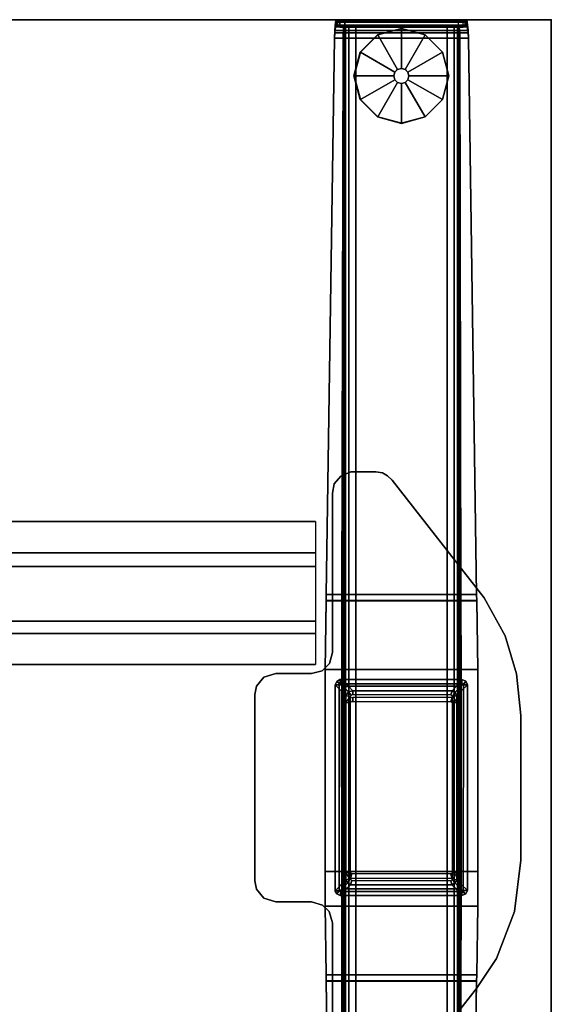
# Model space of a CAD drawing. Units: inches. Extents: x 0 to 57.9, y -34 to 0.
# Drawn here: x 47.9 to 57.9, y -18.5 to 0 of the extents above; entities that cross this region are included whole.
import ezdxf

# ---------------------------------------------------------------- set-up
doc = ezdxf.new("R2010")
doc.units = ezdxf.units.IN
doc.header["$MEASUREMENT"] = 0
for name, color, linetype in [('TABLE', 6, 'Continuous'), ('TABLE-BASELOWER', 6, 'Continuous'), ('TABLE-BASETRIM', 6, 'Continuous'), ('TABLE-BASEUPPER', 6, 'Continuous'), ('TABLE-BRACKET', 6, 'Continuous'), ('TABLE-FOOTRIGHT', 6, 'Continuous'), ('TABLE-GLIDERIGHT', 6, 'Continuous'), ('TABLE-STIFFENER', 6, 'Continuous'), ('TABLE-TOP', 6, 'Continuous'), ('TABLE-TOPEDGE', 6, 'Continuous')]:
    doc.layers.add(name, color=color, linetype=linetype)

msp = doc.modelspace()

# ---------------------------------------------------------------- linework, layer by layer
at = {"layer": 'TABLE'}
msp.add_point((57.88, 0), dxfattribs=at)
at = {"layer": 'TABLE-BASELOWER'}
for points in [[(53.845, -12.444, 25.562), (53.845, -12.444, 1.554), (53.813, -12.504, 1.554), (53.813, -12.504, 25.562)], [(53.813, -12.504, 1.554), (53.813, -16.384, 1.554), (53.813, -16.384, 25.562), (53.813, -12.504, 25.562)], [(53.901, -12.408, 1.554), (53.845, -12.444, 1.554), (53.845, -12.444, 25.562), (53.901, -12.408, 25.562)], [(56.196, -12.408, 25.562), (56.196, -12.408, 1.554), (53.901, -12.408, 1.554), (53.901, -12.408, 25.562)], [(56.27, -12.437, 1.554), (56.196, -12.408, 1.554), (56.196, -12.408, 25.562), (56.27, -12.437, 25.562)], [(56.304, -12.505, 25.562), (56.304, -12.505, 1.554), (56.27, -12.437, 1.554), (56.27, -12.437, 25.562)], [(56.305, -16.373, 1.554), (56.304, -12.505, 1.554), (56.304, -12.505, 25.562), (56.305, -16.373, 25.562)], [(53.813, -16.384, 25.562), (53.813, -16.384, 1.554), (53.846, -16.434, 1.554), (53.846, -16.434, 25.562)], [(53.846, -16.434, 1.554), (53.911, -16.469, 1.554), (53.911, -16.469, 25.562), (53.846, -16.434, 25.562)], [(53.911, -16.469, 25.562), (53.911, -16.469, 1.554), (56.197, -16.468, 1.554), (56.197, -16.468, 25.562)], [(56.197, -16.468, 1.554), (56.273, -16.436, 1.554), (56.273, -16.436, 25.562), (56.197, -16.468, 25.562)], [(56.273, -16.436, 25.562), (56.273, -16.436, 1.554), (56.305, -16.373, 1.554), (56.305, -16.373, 25.562)]]:
    msp.add_3dface(points, dxfattribs=at)
at = {"layer": 'TABLE-BASETRIM'}
for points in [[(53.921, -12.486, 25.562), (53.845, -12.444, 25.562), (53.813, -12.504, 25.562), (53.892, -12.504, 25.562)], [(53.845, -12.444, 25.562), (53.813, -12.504, 25.562), (53.936, -12.627, 25.57), (53.986, -12.554, 25.57)], [(53.813, -12.504, 25.562), (53.813, -16.384, 25.562), (53.892, -16.372, 25.562), (53.892, -12.504, 25.562)], [(53.936, -12.627, 25.57), (53.813, -12.504, 25.562), (53.813, -16.384, 25.562), (53.937, -16.247, 25.57)], [(53.845, -12.444, 25.562), (53.845, -12.444, 25.562), (53.921, -12.486, 25.562), (53.901, -12.408, 25.562)], [(54.068, -12.532, 25.57), (53.901, -12.408, 25.562), (53.845, -12.444, 25.562), (53.986, -12.554, 25.57)], [(56.196, -12.408, 25.562), (53.901, -12.408, 25.562), (53.921, -12.486, 25.562), (56.196, -12.486, 25.562)], [(56.196, -12.408, 25.562), (53.901, -12.408, 25.562), (54.068, -12.532, 25.57), (56.094, -12.532, 25.57)], [(53.986, -12.554, 25.57), (53.936, -12.627, 25.57), (54.017, -12.71, 25.57), (54.067, -12.637, 25.57)], [(54.149, -12.616, 25.57), (54.068, -12.532, 25.57), (53.986, -12.554, 25.57), (54.067, -12.637, 25.57)], [(56.094, -12.532, 25.57), (54.068, -12.532, 25.57), (54.149, -12.616, 25.57), (56.013, -12.616, 25.57)], [(56.066, -12.649, 25.57), (56.147, -12.565, 25.57), (56.094, -12.532, 25.57), (56.013, -12.616, 25.57)], [(56.181, -12.626, 25.57), (56.147, -12.565, 25.57), (56.066, -12.649, 25.57), (56.1, -12.71, 25.57)], [(56.147, -12.565, 25.57), (56.27, -12.437, 25.562), (56.196, -12.408, 25.562), (56.094, -12.532, 25.57)], [(56.304, -12.505, 25.562), (56.27, -12.437, 25.562), (56.147, -12.565, 25.57), (56.181, -12.626, 25.57)], [(56.181, -16.255, 25.57), (56.305, -16.373, 25.562), (56.304, -12.505, 25.562), (56.181, -12.626, 25.57)], [(56.226, -12.505, 25.562), (56.27, -12.437, 25.562), (56.196, -12.408, 25.562), (56.196, -12.486, 25.562)], [(56.305, -16.373, 25.562), (56.304, -12.505, 25.562), (56.226, -12.505, 25.562), (56.225, -16.373, 25.562)], [(56.27, -12.437, 25.562), (56.27, -12.437, 25.562), (56.226, -12.505, 25.562), (56.304, -12.505, 25.562)], [(54.017, -12.71, 25.57), (53.936, -12.627, 25.57), (53.937, -16.247, 25.57), (54.017, -16.169, 25.57)], [(56.1, -16.176, 25.57), (56.181, -16.255, 25.57), (56.181, -12.626, 25.57), (56.1, -12.71, 25.57)], [(53.813, -16.384, 25.562), (53.846, -16.434, 25.562), (53.97, -16.308, 25.57), (53.937, -16.247, 25.57)], [(53.937, -16.247, 25.57), (53.97, -16.308, 25.57), (54.051, -16.229, 25.57), (54.017, -16.169, 25.57)], [(54.051, -16.229, 25.57), (53.97, -16.308, 25.57), (54.023, -16.341, 25.57), (54.104, -16.263, 25.57)], [(54.023, -16.341, 25.57), (56.089, -16.341, 25.57), (56.008, -16.263, 25.57), (54.104, -16.263, 25.57)], [(56.008, -16.263, 25.57), (56.089, -16.341, 25.57), (56.148, -16.308, 25.57), (56.066, -16.229, 25.57)], [(56.148, -16.308, 25.57), (56.181, -16.255, 25.57), (56.1, -16.176, 25.57), (56.066, -16.229, 25.57)], [(56.273, -16.436, 25.562), (56.305, -16.373, 25.562), (56.181, -16.255, 25.57), (56.148, -16.308, 25.57)], [(53.892, -16.372, 25.562), (53.813, -16.384, 25.562), (53.846, -16.434, 25.562), (53.892, -16.372, 25.562)], [(53.97, -16.308, 25.57), (53.846, -16.434, 25.562), (53.911, -16.469, 25.562), (54.023, -16.341, 25.57)], [(53.846, -16.434, 25.562), (53.911, -16.469, 25.562), (53.921, -16.391, 25.562), (53.892, -16.372, 25.562)], [(53.911, -16.469, 25.562), (56.197, -16.468, 25.562), (56.089, -16.341, 25.57), (54.023, -16.341, 25.57)], [(53.921, -16.391, 25.562), (53.911, -16.469, 25.562), (56.197, -16.468, 25.562), (56.197, -16.391, 25.562)], [(56.089, -16.341, 25.57), (56.197, -16.468, 25.562), (56.273, -16.436, 25.562), (56.148, -16.308, 25.57)], [(56.197, -16.391, 25.562), (56.273, -16.436, 25.562), (56.305, -16.373, 25.562), (56.225, -16.373, 25.562)], [(56.273, -16.436, 25.562), (56.273, -16.436, 25.562), (56.197, -16.391, 25.562), (56.197, -16.468, 25.562)]]:
    msp.add_3dface(points, dxfattribs=at)
at = {"layer": 'TABLE-BASEUPPER'}
for points in [[(54.115, -12.701, 4.244), (54.095, -12.726, 4.244), (54.017, -12.71, 4.244), (54.067, -12.637, 4.244)], [(54.067, -12.637, 4.244), (54.017, -12.71, 4.244), (54.017, -12.71, 27.602), (54.067, -12.637, 27.602)], [(54.017, -12.71, 4.244), (54.095, -12.726, 4.244), (54.096, -16.155, 4.244), (54.017, -16.169, 4.244)], [(54.017, -12.71, 27.602), (54.017, -12.71, 4.244), (54.017, -16.169, 4.244), (54.017, -16.169, 27.602)], [(54.149, -12.616, 4.244), (54.149, -12.695, 4.244), (54.115, -12.701, 4.244), (54.067, -12.637, 4.244)], [(54.149, -12.616, 27.602), (54.149, -12.616, 4.244), (54.067, -12.637, 4.244), (54.067, -12.637, 27.602)], [(55.99, -12.696, 4.244), (54.149, -12.695, 4.244), (54.149, -12.616, 4.244), (56.013, -12.616, 4.244)], [(56.013, -12.616, 4.244), (54.149, -12.616, 4.244), (54.149, -12.616, 27.602), (56.013, -12.616, 27.602)], [(56.066, -12.649, 4.244), (56.021, -12.722, 4.244), (55.99, -12.696, 4.244), (56.013, -12.616, 4.244)], [(56.066, -12.649, 27.602), (56.066, -12.649, 4.244), (56.013, -12.616, 4.244), (56.013, -12.616, 27.602)], [(56.021, -12.722, 4.244), (56.021, -12.722, 4.244), (56.066, -12.649, 4.244), (56.1, -12.71, 4.244)], [(56.1, -16.176, 4.244), (56.021, -16.153, 4.244), (56.021, -12.722, 4.244), (56.1, -12.71, 4.244)], [(56.1, -12.71, 4.244), (56.066, -12.649, 4.244), (56.066, -12.649, 27.602), (56.1, -12.71, 27.602)], [(56.1, -16.176, 27.602), (56.1, -16.176, 4.244), (56.1, -12.71, 4.244), (56.1, -12.71, 27.602)], [(54.096, -16.155, 4.244), (54.096, -16.155, 4.244), (54.051, -16.229, 4.244), (54.017, -16.169, 4.244)], [(54.017, -16.169, 4.244), (54.051, -16.229, 4.244), (54.051, -16.229, 27.602), (54.017, -16.169, 27.602)], [(54.051, -16.229, 4.244), (54.096, -16.155, 4.244), (54.127, -16.184, 4.244), (54.104, -16.263, 4.244)], [(54.051, -16.229, 27.602), (54.051, -16.229, 4.244), (54.104, -16.263, 4.244), (54.104, -16.263, 27.602)], [(54.104, -16.263, 4.244), (54.127, -16.184, 4.244), (55.993, -16.185, 4.244), (56.008, -16.263, 4.244)], [(54.104, -16.263, 4.244), (56.008, -16.263, 4.244), (56.008, -16.263, 27.602), (54.104, -16.263, 27.602)], [(56.008, -16.263, 4.244), (55.993, -16.185, 4.244), (56.013, -16.174, 4.244), (56.066, -16.229, 4.244)], [(56.008, -16.263, 27.602), (56.008, -16.263, 4.244), (56.066, -16.229, 4.244), (56.066, -16.229, 27.602)], [(56.013, -16.174, 4.244), (56.021, -16.153, 4.244), (56.1, -16.176, 4.244), (56.066, -16.229, 4.244)], [(56.066, -16.229, 4.244), (56.1, -16.176, 4.244), (56.1, -16.176, 27.602), (56.066, -16.229, 27.602)]]:
    msp.add_3dface(points, dxfattribs=at)
at = {"layer": 'TABLE-BRACKET'}
for points in [[(53.922, -8.58, 27.824), (54.107, -8.502, 27.824), (54.107, -8.502, 27.6), (53.922, -8.58, 27.6)], [(54.107, -8.502, 27.824), (54.58, -8.502, 27.824), (54.58, -8.502, 27.6), (54.107, -8.502, 27.6)], [(54.707, -8.521, 27.6), (54.58, -8.502, 27.6), (54.58, -8.502, 27.824), (54.707, -8.521, 27.824)], [(53.798, -8.727, 27.824), (53.922, -8.58, 27.824), (53.922, -8.58, 27.6), (53.798, -8.727, 27.6)], [(54.799, -8.576, 27.6), (54.707, -8.521, 27.6), (54.707, -8.521, 27.824), (54.799, -8.576, 27.824)], [(54.884, -8.658, 27.6), (54.799, -8.576, 27.6), (54.799, -8.576, 27.824), (54.884, -8.658, 27.824)], [(54.884, -8.658, 27.6), (54.884, -8.658, 27.824), (56.619, -10.872, 27.824), (56.619, -10.872, 27.6)], [(53.765, -8.902, 27.824), (53.798, -8.727, 27.824), (53.798, -8.727, 27.6), (53.765, -8.902, 27.6)], [(53.765, -11.9, 27.824), (53.765, -8.902, 27.824), (53.765, -8.902, 27.6), (53.765, -11.9, 27.6)], [(56.619, -10.872, 27.6), (56.619, -10.872, 27.824), (57.01, -11.587, 27.824), (57.01, -11.587, 27.6)], [(57.01, -11.587, 27.6), (57.01, -11.587, 27.824), (57.226, -12.301, 27.824), (57.226, -12.301, 27.6)], [(53.705, -12.107, 27.6), (53.705, -12.107, 27.824), (53.765, -11.9, 27.824), (53.765, -11.9, 27.6)], [(53.569, -12.239, 27.6), (53.569, -12.239, 27.824), (53.705, -12.107, 27.824), (53.705, -12.107, 27.6)], [(52.335, -12.53, 27.6), (52.335, -12.53, 27.824), (52.472, -12.363, 27.824), (52.472, -12.363, 27.6)], [(52.472, -12.363, 27.6), (52.472, -12.363, 27.824), (52.696, -12.295, 27.824), (52.696, -12.295, 27.6)], [(52.696, -12.295, 27.824), (53.371, -12.295, 27.824), (53.371, -12.295, 27.6), (52.696, -12.295, 27.6)], [(53.371, -12.295, 27.6), (53.371, -12.295, 27.824), (53.569, -12.239, 27.824), (53.569, -12.239, 27.6)], [(57.226, -12.301, 27.6), (57.226, -12.301, 27.824), (57.309, -13.08, 27.824), (57.309, -13.08, 27.6)], [(52.302, -12.685, 27.6), (52.302, -12.685, 27.824), (52.335, -12.53, 27.824), (52.335, -12.53, 27.6)], [(52.302, -16.188, 27.824), (52.302, -12.685, 27.824), (52.302, -12.685, 27.6), (52.302, -16.188, 27.6)], [(54.115, -12.826, 27.602), (54.067, -12.762, 27.602), (54.017, -12.835, 27.602), (54.095, -12.851, 27.602)], [(54.149, -12.741, 27.602), (54.067, -12.762, 27.602), (54.115, -12.826, 27.602), (54.149, -12.82, 27.602)], [(55.99, -12.821, 27.602), (56.013, -12.741, 27.602), (54.149, -12.741, 27.602), (54.149, -12.82, 27.602)], [(56.066, -12.774, 27.602), (56.013, -12.741, 27.602), (55.99, -12.821, 27.602), (56.021, -12.847, 27.602)], [(56.021, -12.847, 27.602), (56.1, -12.835, 27.602), (56.066, -12.774, 27.602), (56.021, -12.847, 27.602)], [(54.017, -12.835, 27.602), (54.017, -16.044, 27.602), (54.096, -16.03, 27.602), (54.095, -12.851, 27.602)], [(56.1, -16.051, 27.602), (56.1, -12.835, 27.602), (56.021, -12.847, 27.602), (56.021, -16.028, 27.602)], [(57.309, -13.08, 27.6), (57.309, -13.08, 27.824), (57.309, -15.804, 27.824), (57.309, -15.804, 27.6)], [(57.309, -15.804, 27.6), (57.309, -15.804, 27.824), (57.185, -16.768, 27.824), (57.185, -16.768, 27.6)], [(54.096, -16.03, 27.602), (54.017, -16.044, 27.602), (54.051, -16.104, 27.602), (54.096, -16.03, 27.602)], [(54.051, -16.104, 27.602), (54.104, -16.138, 27.602), (54.127, -16.059, 27.602), (54.096, -16.03, 27.602)], [(54.104, -16.138, 27.602), (56.008, -16.138, 27.602), (55.993, -16.06, 27.602), (54.127, -16.059, 27.602)], [(56.008, -16.138, 27.602), (56.066, -16.104, 27.602), (56.013, -16.049, 27.602), (55.993, -16.06, 27.602)], [(56.013, -16.049, 27.602), (56.066, -16.104, 27.602), (56.1, -16.051, 27.602), (56.021, -16.028, 27.602)], [(52.335, -16.348, 27.824), (52.302, -16.188, 27.824), (52.302, -16.188, 27.6), (52.335, -16.348, 27.6)], [(52.472, -16.514, 27.824), (52.335, -16.348, 27.824), (52.335, -16.348, 27.6), (52.472, -16.514, 27.6)], [(52.696, -16.587, 27.824), (52.472, -16.514, 27.824), (52.472, -16.514, 27.6), (52.696, -16.587, 27.6)], [(53.371, -16.587, 27.824), (53.371, -16.587, 27.6), (52.696, -16.587, 27.6), (52.696, -16.587, 27.824)], [(53.578, -16.645, 27.6), (53.578, -16.645, 27.824), (53.371, -16.587, 27.824), (53.371, -16.587, 27.6)], [(53.702, -16.767, 27.6), (53.702, -16.767, 27.824), (53.578, -16.645, 27.824), (53.578, -16.645, 27.6)], [(53.765, -16.978, 27.6), (53.765, -16.978, 27.824), (53.702, -16.767, 27.824), (53.702, -16.767, 27.6)], [(57.185, -16.768, 27.6), (57.185, -16.768, 27.824), (56.847, -17.648, 27.824), (56.847, -17.648, 27.6)], [(53.765, -20.001, 27.824), (53.765, -16.978, 27.824), (53.765, -16.978, 27.6), (53.765, -20.001, 27.6)], [(56.847, -17.648, 27.6), (56.847, -17.648, 27.824), (56.47, -18.217, 27.824), (56.47, -18.217, 27.6)], [(56.47, -18.217, 27.6), (56.47, -18.217, 27.824), (54.891, -20.222, 27.824), (54.891, -20.222, 27.6)]]:
    msp.add_3dface(points, dxfattribs=at)
for points, invisible_edges in [([(54.707, -8.521, 27.824), (54.58, -8.502, 27.824), (54.107, -8.502, 27.824), (53.922, -8.58, 27.824)], 8), ([(54.107, -8.502, 27.6), (54.58, -8.502, 27.6), (54.707, -8.521, 27.6), (53.922, -8.58, 27.6)], 4), ([(54.884, -8.658, 27.824), (54.799, -8.576, 27.824), (53.798, -8.727, 27.824), (53.765, -8.902, 27.824)], 10), ([(53.798, -8.727, 27.6), (54.799, -8.576, 27.6), (54.884, -8.658, 27.6), (53.765, -8.902, 27.6)], 5), ([(53.765, -8.902, 27.6), (54.884, -8.658, 27.6), (56.619, -10.872, 27.6), (53.765, -11.9, 27.6)], 5), ([(53.765, -11.9, 27.824), (56.619, -10.872, 27.824), (54.884, -8.658, 27.824), (53.765, -8.902, 27.824)], 5), ([(54.799, -8.576, 27.824), (54.707, -8.521, 27.824), (53.922, -8.58, 27.824), (53.798, -8.727, 27.824)], 10), ([(53.922, -8.58, 27.6), (54.707, -8.521, 27.6), (54.799, -8.576, 27.6), (53.798, -8.727, 27.6)], 5), ([(57.01, -11.587, 27.824), (56.619, -10.872, 27.824), (53.765, -11.9, 27.824), (53.705, -12.107, 27.824)], 10), ([(57.01, -11.587, 27.6), (53.705, -12.107, 27.6), (53.765, -11.9, 27.6), (56.619, -10.872, 27.6)], 5), ([(57.226, -12.301, 27.824), (57.01, -11.587, 27.824), (53.705, -12.107, 27.824), (53.569, -12.239, 27.824)], 10), ([(57.226, -12.301, 27.6), (53.569, -12.239, 27.6), (53.705, -12.107, 27.6), (57.01, -11.587, 27.6)], 5), ([(52.335, -16.348, 27.6), (52.335, -12.53, 27.6), (52.472, -12.363, 27.6), (52.472, -16.514, 27.6)], 5), ([(52.335, -12.53, 27.824), (52.335, -16.348, 27.824), (52.472, -16.514, 27.824), (52.472, -12.363, 27.824)], 5), ([(52.472, -16.514, 27.6), (52.472, -12.363, 27.6), (52.696, -12.295, 27.6), (52.696, -16.587, 27.6)], 5), ([(52.472, -12.363, 27.824), (52.472, -16.514, 27.824), (52.696, -16.587, 27.824), (52.696, -12.295, 27.824)], 5), ([(52.696, -12.295, 27.6), (53.371, -12.295, 27.6), (53.371, -16.587, 27.6), (52.696, -16.587, 27.6)], 10), ([(52.696, -12.295, 27.824), (52.696, -16.587, 27.824), (53.371, -16.587, 27.824), (53.371, -12.295, 27.824)], 5), ([(57.309, -13.08, 27.824), (57.226, -12.301, 27.824), (53.569, -12.239, 27.824), (53.371, -12.295, 27.824)], 10), ([(57.309, -13.08, 27.6), (53.371, -12.295, 27.6), (53.569, -12.239, 27.6), (57.226, -12.301, 27.6)], 5), ([(53.371, -12.295, 27.6), (57.309, -13.08, 27.6), (57.309, -15.804, 27.6), (53.371, -16.587, 27.6)], 13), ([(53.371, -12.295, 27.824), (53.371, -16.587, 27.824), (57.309, -15.804, 27.824), (57.309, -13.08, 27.824)], 11), ([(52.302, -16.188, 27.6), (52.302, -12.685, 27.6), (52.335, -12.53, 27.6), (52.335, -16.348, 27.6)], 4), ([(52.302, -12.685, 27.824), (52.302, -16.188, 27.824), (52.335, -16.348, 27.824), (52.335, -12.53, 27.824)], 4), ([(57.185, -16.768, 27.6), (53.578, -16.645, 27.6), (53.371, -16.587, 27.6), (57.309, -15.804, 27.6)], 5), ([(53.371, -16.587, 27.824), (53.578, -16.645, 27.824), (57.185, -16.768, 27.824), (57.309, -15.804, 27.824)], 10), ([(56.847, -17.648, 27.6), (53.702, -16.767, 27.6), (53.578, -16.645, 27.6), (57.185, -16.768, 27.6)], 5), ([(53.578, -16.645, 27.824), (53.702, -16.767, 27.824), (56.847, -17.648, 27.824), (57.185, -16.768, 27.824)], 10), ([(56.47, -18.217, 27.6), (53.765, -16.978, 27.6), (53.702, -16.767, 27.6), (56.847, -17.648, 27.6)], 5), ([(53.702, -16.767, 27.824), (53.765, -16.978, 27.824), (56.47, -18.217, 27.824), (56.847, -17.648, 27.824)], 10), ([(53.765, -16.978, 27.6), (56.47, -18.217, 27.6), (54.891, -20.222, 27.6), (53.765, -20.001, 27.6)], 5), ([(53.765, -16.978, 27.824), (53.765, -20.001, 27.824), (54.891, -20.222, 27.824), (56.47, -18.217, 27.824)], 10)]:
    msp.add_3dface(points, dxfattribs=dict(at, invisible_edges=invisible_edges))
at = {"layer": 'TABLE-FOOTRIGHT'}
for points in [[(53.833, 0.001, 0.926), (53.821, -0.046, 1.103), (56.3, -0.046, 1.103), (56.289, 0.001, 0.926)], [(53.821, -0.046, 1.103), (53.833, 0.001, 0.926), (53.835, -0.102, 0.904), (53.821, -0.135, 1.053)], [(56.262, -0.029, 0.57), (53.859, -0.029, 0.57), (53.833, 0.001, 0.926), (56.289, 0.001, 0.926)], [(53.835, -0.102, 0.904), (53.833, 0.001, 0.926), (53.859, -0.029, 0.57), (53.859, -0.131, 0.579)], [(56.262, -0.029, 0.57), (56.289, 0.001, 0.926), (56.287, -0.102, 0.904), (56.262, -0.131, 0.579)], [(56.287, -0.102, 0.904), (56.289, 0.001, 0.926), (56.3, -0.046, 1.103), (56.3, -0.135, 1.053)], [(56.3, -0.046, 1.103), (53.821, -0.046, 1.103), (53.807, -0.202, 1.249), (56.314, -0.202, 1.249)], [(53.807, -0.246, 1.157), (53.807, -0.202, 1.249), (53.821, -0.046, 1.103), (53.821, -0.135, 1.053)], [(56.314, -0.246, 1.157), (53.807, -0.246, 1.157), (53.821, -0.135, 1.053), (56.3, -0.135, 1.053)], [(53.821, -0.135, 1.053), (53.835, -0.102, 0.904), (56.287, -0.102, 0.904), (56.3, -0.135, 1.053)], [(56.287, -0.102, 0.904), (53.835, -0.102, 0.904), (53.859, -0.131, 0.579), (56.262, -0.131, 0.579)], [(53.903, -0.037, 0.48), (53.859, -0.029, 0.57), (56.262, -0.029, 0.57), (56.219, -0.037, 0.48)], [(53.859, -0.029, 0.57), (53.903, -0.037, 0.48), (53.903, -0.139, 0.488), (53.859, -0.131, 0.579)], [(53.859, -0.131, 0.579), (53.903, -0.139, 0.488), (56.219, -0.139, 0.488), (56.262, -0.131, 0.579)], [(56.125, -0.04, 0.443), (53.996, -0.04, 0.443), (53.903, -0.037, 0.48), (56.219, -0.037, 0.48)], [(53.903, -0.139, 0.488), (53.903, -0.037, 0.48), (53.996, -0.04, 0.443), (53.996, -0.142, 0.452)], [(56.219, -0.139, 0.488), (53.903, -0.139, 0.488), (53.996, -0.142, 0.452), (56.125, -0.142, 0.452)], [(53.97, -28.7, 1.083), (53.97, -0.18, 1.083), (53.965, -0.268, 1.15), (53.965, -28.612, 1.15)], [(53.979, -0.124, 0.988), (53.979, -28.756, 0.988), (53.97, -28.7, 1.083), (53.97, -0.18, 1.083)], [(53.99, -28.774, 0.858), (53.979, -28.756, 0.988), (53.979, -0.124, 0.988), (53.99, -0.106, 0.858)], [(54.007, -0.123, 0.671), (54.007, -28.757, 0.671), (53.99, -28.774, 0.858), (53.99, -0.106, 0.858)], [(53.996, -0.142, 0.452), (53.996, -0.04, 0.443), (56.125, -0.04, 0.443), (56.125, -0.142, 0.452)], [(54.07, -28.746, 0.542), (54.007, -28.757, 0.671), (54.007, -0.123, 0.671), (54.07, -0.134, 0.542)], [(54.203, -0.138, 0.491), (54.203, -28.741, 0.491), (54.07, -28.746, 0.542), (54.07, -0.134, 0.542)], [(55.919, -28.741, 0.491), (54.203, -28.741, 0.491), (54.203, -0.138, 0.491), (55.919, -0.138, 0.491)], [(56.051, -0.134, 0.542), (56.051, -28.746, 0.542), (55.919, -28.741, 0.491), (55.919, -0.138, 0.491)], [(56.115, -28.757, 0.671), (56.051, -28.746, 0.542), (56.051, -0.134, 0.542), (56.115, -0.123, 0.671)], [(56.131, -0.106, 0.858), (56.131, -28.774, 0.858), (56.115, -28.757, 0.671), (56.115, -0.123, 0.671)], [(56.125, -0.04, 0.443), (56.125, -0.142, 0.452), (56.219, -0.139, 0.488), (56.219, -0.037, 0.48)], [(56.143, -28.756, 0.988), (56.131, -28.774, 0.858), (56.131, -0.106, 0.858), (56.143, -0.124, 0.988)], [(56.151, -0.18, 1.083), (56.151, -28.7, 1.083), (56.143, -28.756, 0.988), (56.143, -0.124, 0.988)], [(56.157, -28.612, 1.15), (56.151, -28.7, 1.083), (56.151, -0.18, 1.083), (56.157, -0.268, 1.15)], [(56.219, -0.139, 0.488), (56.219, -0.037, 0.48), (56.262, -0.029, 0.57), (56.262, -0.131, 0.579)], [(56.3, -0.046, 1.103), (56.314, -0.202, 1.249), (56.314, -0.246, 1.157), (56.3, -0.135, 1.053)], [(56.32, -0.346, 1.284), (53.802, -0.346, 1.284), (53.645, -10.804, 1.529), (56.476, -10.804, 1.529)], [(53.645, -10.808, 1.426), (53.645, -10.804, 1.529), (53.802, -0.346, 1.284), (53.802, -0.349, 1.182)], [(56.476, -10.808, 1.426), (53.645, -10.808, 1.426), (53.802, -0.349, 1.182), (56.32, -0.349, 1.182)], [(53.807, -0.202, 1.249), (53.802, -0.346, 1.284), (56.32, -0.346, 1.284), (56.314, -0.202, 1.249)], [(53.802, -0.346, 1.284), (53.807, -0.202, 1.249), (53.807, -0.246, 1.157), (53.802, -0.349, 1.182)], [(53.802, -0.349, 1.182), (53.807, -0.246, 1.157), (56.314, -0.246, 1.157), (56.32, -0.349, 1.182)], [(53.965, -0.268, 1.15), (53.965, -28.612, 1.15), (53.962, -28.485, 1.183), (53.962, -0.395, 1.183)], [(56.16, -0.395, 1.183), (56.16, -28.485, 1.183), (56.157, -28.612, 1.15), (56.157, -0.268, 1.15)], [(56.314, -0.246, 1.157), (56.314, -0.202, 1.249), (56.32, -0.346, 1.284), (56.32, -0.349, 1.182)], [(56.32, -0.346, 1.284), (56.476, -10.804, 1.529), (56.476, -10.808, 1.426), (56.32, -0.349, 1.182)], [(53.94, -10.925, 1.43), (53.962, -0.395, 1.183), (53.962, -28.485, 1.183), (53.94, -17.955, 1.43)], [(56.16, -0.395, 1.183), (56.181, -10.925, 1.43), (56.181, -17.955, 1.43), (56.16, -28.485, 1.183)], [(56.478, -10.922, 1.533), (53.643, -10.922, 1.533), (53.626, -12.216, 1.554), (56.495, -12.216, 1.554)], [(53.626, -12.216, 1.451), (53.626, -12.216, 1.554), (53.643, -10.922, 1.533), (53.643, -10.925, 1.43)], [(53.645, -10.804, 1.529), (53.643, -10.922, 1.533), (56.478, -10.922, 1.533), (56.476, -10.804, 1.529)], [(53.643, -10.922, 1.533), (53.645, -10.804, 1.529), (53.645, -10.808, 1.426), (53.643, -10.925, 1.43)], [(53.643, -10.925, 1.43), (53.645, -10.808, 1.426), (56.476, -10.808, 1.426), (56.478, -10.925, 1.43)], [(56.476, -10.808, 1.426), (56.476, -10.804, 1.529), (56.478, -10.922, 1.533), (56.478, -10.925, 1.43)], [(56.478, -10.922, 1.533), (56.495, -12.216, 1.554), (56.495, -12.216, 1.451), (56.478, -10.925, 1.43)], [(56.495, -12.216, 1.451), (53.626, -12.216, 1.451), (53.643, -10.925, 1.43), (56.478, -10.925, 1.43)], [(53.938, -16.664, 1.451), (53.938, -12.216, 1.451), (53.94, -10.925, 1.43), (53.94, -17.955, 1.43)], [(56.181, -17.955, 1.43), (56.181, -10.925, 1.43), (56.183, -12.216, 1.451), (56.183, -16.664, 1.451)], [(53.626, -12.216, 1.554), (53.624, -16.013, 1.554), (56.498, -16.013, 1.554), (56.495, -12.216, 1.554)], [(53.624, -16.013, 1.451), (53.626, -12.216, 1.451), (56.495, -12.216, 1.451), (56.498, -16.013, 1.451)], [(53.626, -16.664, 1.554), (53.626, -12.216, 1.554), (53.626, -12.216, 1.451), (53.626, -16.664, 1.451)], [(56.495, -12.216, 1.451), (56.495, -12.216, 1.554), (56.498, -16.013, 1.554), (56.498, -16.013, 1.451)], [(53.921, -12.486, 1.554), (53.892, -12.504, 1.554), (53.813, -12.504, 1.554), (53.845, -12.444, 1.554)], [(53.813, -12.504, 1.554), (53.892, -12.504, 1.554), (53.892, -16.372, 1.554), (53.813, -16.384, 1.554)], [(53.845, -12.444, 1.554), (53.901, -12.408, 1.554), (53.921, -12.486, 1.554), (53.845, -12.444, 1.554)], [(56.196, -12.408, 1.554), (56.196, -12.486, 1.554), (53.921, -12.486, 1.554), (53.901, -12.408, 1.554)], [(56.226, -12.505, 1.554), (56.196, -12.486, 1.554), (56.196, -12.408, 1.554), (56.27, -12.437, 1.554)], [(56.305, -16.373, 1.554), (56.225, -16.373, 1.554), (56.226, -12.505, 1.554), (56.304, -12.505, 1.554)], [(56.27, -12.437, 1.554), (56.304, -12.505, 1.554), (56.226, -12.505, 1.554), (56.27, -12.437, 1.554)], [(56.498, -16.013, 1.554), (53.624, -16.013, 1.554), (53.626, -16.664, 1.554), (56.495, -16.664, 1.554)], [(56.495, -16.664, 1.451), (53.626, -16.664, 1.451), (53.624, -16.013, 1.451), (56.498, -16.013, 1.451)], [(56.498, -16.013, 1.554), (56.495, -16.664, 1.554), (56.495, -16.664, 1.451), (56.498, -16.013, 1.451)], [(53.892, -16.372, 1.554), (53.892, -16.372, 1.554), (53.846, -16.434, 1.554), (53.813, -16.384, 1.554)], [(53.846, -16.434, 1.554), (53.892, -16.372, 1.554), (53.921, -16.391, 1.554), (53.911, -16.469, 1.554)], [(53.921, -16.391, 1.554), (56.197, -16.391, 1.554), (56.197, -16.468, 1.554), (53.911, -16.469, 1.554)], [(56.197, -16.391, 1.554), (56.225, -16.373, 1.554), (56.305, -16.373, 1.554), (56.273, -16.436, 1.554)], [(56.273, -16.436, 1.554), (56.197, -16.468, 1.554), (56.197, -16.391, 1.554), (56.273, -16.436, 1.554)], [(53.626, -16.664, 1.554), (53.643, -17.958, 1.533), (56.478, -17.958, 1.533), (56.495, -16.664, 1.554)], [(53.643, -17.955, 1.43), (53.626, -16.664, 1.451), (56.495, -16.664, 1.451), (56.478, -17.955, 1.43)], [(53.643, -17.955, 1.43), (53.643, -17.958, 1.533), (53.626, -16.664, 1.554), (53.626, -16.664, 1.451)], [(56.495, -16.664, 1.451), (56.495, -16.664, 1.554), (56.478, -17.958, 1.533), (56.478, -17.955, 1.43)], [(56.476, -18.072, 1.426), (53.645, -18.072, 1.426), (53.643, -17.955, 1.43), (56.478, -17.955, 1.43)], [(53.645, -18.076, 1.529), (53.643, -17.958, 1.533), (53.643, -17.955, 1.43), (53.645, -18.072, 1.426)], [(56.478, -17.958, 1.533), (56.476, -18.076, 1.529), (56.476, -18.072, 1.426), (56.478, -17.955, 1.43)], [(56.478, -17.958, 1.533), (53.643, -17.958, 1.533), (53.645, -18.076, 1.529), (56.476, -18.076, 1.529)], [(53.802, -28.531, 1.182), (53.645, -18.072, 1.426), (56.476, -18.072, 1.426), (56.32, -28.531, 1.182)], [(53.802, -28.531, 1.182), (53.802, -28.534, 1.284), (53.645, -18.076, 1.529), (53.645, -18.072, 1.426)], [(53.645, -18.076, 1.529), (53.802, -28.534, 1.284), (56.32, -28.534, 1.284), (56.476, -18.076, 1.529)], [(56.476, -18.072, 1.426), (56.476, -18.076, 1.529), (56.32, -28.534, 1.284), (56.32, -28.531, 1.182)]]:
    msp.add_3dface(points, dxfattribs=at)
at = {"layer": 'TABLE-GLIDERIGHT'}
for points in [[(55.06, -0.164, 0), (54.614, -0.283, 0), (54.615, -0.284, 0.232), (55.061, -0.164, 0.232)], [(55.061, -0.164, 0.232), (54.615, -0.284, 0.232), (54.99, -0.933, 0.382), (55.061, -0.914, 0.382)], [(55.506, -0.283, 0), (55.06, -0.164, 0), (55.061, -0.164, 0.232), (55.506, -0.284, 0.232)], [(55.506, -0.284, 0.232), (55.061, -0.164, 0.232), (55.061, -0.914, 0.382), (55.131, -0.933, 0.382)], [(54.614, -0.283, 0), (54.288, -0.61, 0), (54.289, -0.61, 0.232), (54.615, -0.284, 0.232)], [(54.615, -0.284, 0.232), (54.289, -0.61, 0.232), (54.938, -0.985, 0.382), (54.99, -0.933, 0.382)], [(55.833, -0.61, 0.232), (55.506, -0.284, 0.232), (55.131, -0.933, 0.382), (55.183, -0.985, 0.382)], [(55.833, -0.61, 0), (55.506, -0.283, 0), (55.506, -0.284, 0.232), (55.833, -0.61, 0.232)], [(54.288, -0.61, 0), (54.168, -1.056, 0), (54.169, -1.056, 0.232), (54.289, -0.61, 0.232)], [(54.289, -0.61, 0.232), (54.169, -1.056, 0.232), (54.919, -1.056, 0.382), (54.938, -0.985, 0.382)], [(55.952, -1.056, 0.232), (55.833, -0.61, 0.232), (55.183, -0.985, 0.382), (55.202, -1.056, 0.382)], [(55.952, -1.056, 0), (55.833, -0.61, 0), (55.833, -0.61, 0.232), (55.952, -1.056, 0.232)], [(55.061, -0.914, 0.382), (54.99, -0.933, 0.382), (54.989, -0.932, 0.814), (55.06, -0.913, 0.814)], [(55.131, -0.933, 0.382), (55.061, -0.914, 0.382), (55.06, -0.913, 0.814), (55.132, -0.932, 0.814)], [(54.168, -1.056, 0), (54.288, -1.502, 0), (54.289, -1.501, 0.232), (54.169, -1.056, 0.232)], [(54.169, -1.056, 0.232), (54.289, -1.501, 0.232), (54.938, -1.127, 0.382), (54.919, -1.056, 0.382)], [(54.938, -0.985, 0.382), (54.919, -1.056, 0.382), (54.918, -1.056, 0.814), (54.937, -0.985, 0.814)], [(54.919, -1.056, 0.382), (54.938, -1.127, 0.382), (54.937, -1.127, 0.814), (54.918, -1.056, 0.814)], [(54.99, -0.933, 0.382), (54.938, -0.985, 0.382), (54.937, -0.985, 0.814), (54.989, -0.932, 0.814)], [(55.183, -0.985, 0.382), (55.131, -0.933, 0.382), (55.132, -0.932, 0.814), (55.184, -0.985, 0.814)], [(55.202, -1.056, 0.382), (55.183, -0.985, 0.382), (55.184, -0.985, 0.814), (55.203, -1.056, 0.814)], [(55.833, -1.501, 0.232), (55.952, -1.056, 0.232), (55.202, -1.056, 0.382), (55.183, -1.127, 0.382)], [(55.183, -1.127, 0.382), (55.202, -1.056, 0.382), (55.203, -1.056, 0.814), (55.184, -1.127, 0.814)], [(55.833, -1.502, 0), (55.952, -1.056, 0), (55.952, -1.056, 0.232), (55.833, -1.501, 0.232)], [(54.289, -1.501, 0.232), (54.615, -1.828, 0.232), (54.99, -1.179, 0.382), (54.938, -1.127, 0.382)], [(54.615, -1.828, 0.232), (55.061, -1.947, 0.232), (55.061, -1.198, 0.382), (54.99, -1.179, 0.382)], [(54.938, -1.127, 0.382), (54.99, -1.179, 0.382), (54.989, -1.18, 0.814), (54.937, -1.127, 0.814)], [(54.99, -1.179, 0.382), (55.061, -1.198, 0.382), (55.06, -1.199, 0.814), (54.989, -1.18, 0.814)], [(55.061, -1.198, 0.382), (55.131, -1.179, 0.382), (55.132, -1.18, 0.814), (55.06, -1.199, 0.814)], [(55.061, -1.947, 0.232), (55.506, -1.828, 0.232), (55.131, -1.179, 0.382), (55.061, -1.198, 0.382)], [(55.506, -1.828, 0.232), (55.833, -1.501, 0.232), (55.183, -1.127, 0.382), (55.131, -1.179, 0.382)], [(55.131, -1.179, 0.382), (55.183, -1.127, 0.382), (55.184, -1.127, 0.814), (55.132, -1.18, 0.814)], [(54.288, -1.502, 0), (54.614, -1.828, 0), (54.615, -1.828, 0.232), (54.289, -1.501, 0.232)], [(55.506, -1.828, 0), (55.833, -1.502, 0), (55.833, -1.501, 0.232), (55.506, -1.828, 0.232)], [(54.614, -1.828, 0), (55.06, -1.948, 0), (55.061, -1.947, 0.232), (54.615, -1.828, 0.232)], [(55.06, -1.948, 0), (55.506, -1.828, 0), (55.506, -1.828, 0.232), (55.061, -1.947, 0.232)]]:
    msp.add_3dface(points, dxfattribs=at)
for points, invisible_edges in [([(55.952, -1.056, 0), (55.833, -1.502, 0), (54.614, -0.283, 0), (55.06, -0.164, 0)], 10), ([(55.506, -0.283, 0), (55.833, -0.61, 0), (55.952, -1.056, 0), (55.06, -0.164, 0)], 4), ([(54.614, -0.283, 0), (55.833, -1.502, 0), (55.506, -1.828, 0), (54.288, -0.61, 0)], 5), ([(55.506, -1.828, 0), (55.06, -1.948, 0), (54.168, -1.056, 0), (54.288, -0.61, 0)], 10), ([(54.168, -1.056, 0), (55.06, -1.948, 0), (54.614, -1.828, 0), (54.288, -1.502, 0)], 1)]:
    msp.add_3dface(points, dxfattribs=dict(at, invisible_edges=invisible_edges))
at = {"layer": 'TABLE-STIFFENER'}
for points in [[(4.44, -9.433, 27.764), (53.446, -9.433, 27.764), (53.446, -10.021, 27.764), (4.44, -10.021, 27.764)], [(4.44, -9.433, 27.764), (4.44, -9.433, 27.824), (53.446, -9.433, 27.824), (53.446, -9.433, 27.764)], [(4.44, -10.278, 26.527), (4.44, -10.021, 27.764), (53.446, -10.021, 27.764), (53.446, -10.278, 26.527)], [(4.44, -10.278, 26.527), (53.446, -10.278, 26.527), (53.446, -11.306, 26.527), (4.44, -11.306, 26.527)], [(4.44, -11.539, 27.764), (4.44, -11.306, 26.527), (53.446, -11.306, 26.527), (53.446, -11.539, 27.764)], [(4.44, -11.539, 27.764), (53.446, -11.539, 27.764), (53.446, -12.124, 27.764), (4.44, -12.124, 27.764)], [(4.44, -12.124, 27.824), (4.44, -12.124, 27.764), (53.446, -12.124, 27.764), (53.446, -12.124, 27.824)]]:
    msp.add_3dface(points, dxfattribs=at)
at = {"layer": 'TABLE-TOP'}
for points in [[(57.88, 0, 29), (0, 0, 29), (0, -28.88, 29), (57.88, -28.88, 29)], [(0, -28.88, 27.824), (0, 0, 27.824), (57.88, 0, 27.824), (57.88, -28.88, 27.824)]]:
    msp.add_3dface(points, dxfattribs=at)
at = {"layer": 'TABLE-TOPEDGE'}
msp.add_3dface([(0, 0, 27.824), (0, 0, 29), (57.88, 0, 29), (57.88, 0, 27.824)], dxfattribs=at)
at = {"layer": 'TABLE-TOPEDGE', "invisible_edges": 8}
msp.add_3dface([(57.88, -28.88, 27.824), (57.88, 0, 27.824), (57.88, 0, 29), (57.88, -28.88, 29)], dxfattribs=at)

doc.saveas('drawing.dxf')
